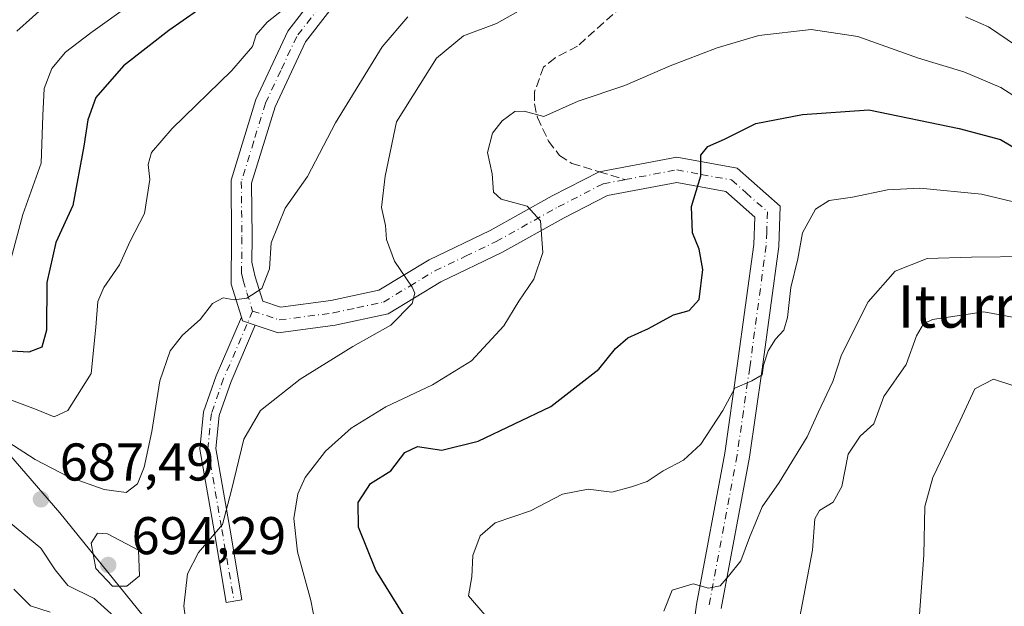
# Model space of a CAD drawing. Units: metres. Extents: x 573288 to 576740, y 4733448 to 4735798.
# Drawn here: x 573968 to 574154, y 4735573 to 4735684 of the extents above; entities that cross this region are included whole.
import ezdxf
from ezdxf.enums import TextEntityAlignment as Align

# ---------------------------------------------------------------- set-up
doc = ezdxf.new("R2010")
doc.units = ezdxf.units.M
doc.header["$MEASUREMENT"] = 0
doc.linetypes.add('DGN Style 3', pattern=[2.307223458686699, 1.648016756204785, -0.6592067024819142])
doc.linetypes.add('DGN Style 4', pattern=[2.6384748266838614, 1.318413404963828, -0.6592067024819142, 0.001648016756204785, -0.6592067024819142])
for name, color, linetype, lineweight in [('Arbolado forestal CxS', 92, 'Continuous', 0), ('Camino Cxs', 7, 'Continuous', 0), ('Camino eje', 30, 'DGN Style 4', 13), ('Curva de nivel maestra', 30, 'Continuous', 30), ('Curva de nivel normal', 30, 'Continuous', 0), ('Pista no pavimentada Cxs', 111, 'Continuous', 0), ('Pista no pavimentada eje', 91, 'DGN Style 4', 0), ('Punto de cota en terreno', 7, 'Continuous', 0), ('Rótulo de punto de cota en terreno', 7, 'Continuous', 0), ('Senda', 7, 'DGN Style 3', 0), ('Senda no paivmentada conexión', 7, 'DGN Style 3', 0), ('Suelo desnudo CxS', 253, 'Continuous', 0), ('Texto cartográfico', 7, 'Continuous', 0)]:
    doc.layers.add(name, color=color, linetype=linetype, lineweight=lineweight)
doc.styles.add('Style-Arial', font='txt')

# ---------------------------------------------------------------- blocks, each defined once
blk = doc.blocks.new('5PATER')
at = {"layer": 'Suelo desnudo CxS', "linetype": 'Continuous', "lineweight": 0}
h = blk.add_hatch(color=51, dxfattribs=at)
edge = h.paths.add_edge_path()
edge.add_ellipse((0, 0), major_axis=(-0.1095731443231308, -0.1110710700762829), ratio=0.9994222409660322, start_angle=0, end_angle=360)

msp = doc.modelspace()

# ---------------------------------------------------------------- linework, layer by layer
at = {"layer": 'Arbolado forestal CxS', "color": 92, "linetype": 'Continuous', "lineweight": 0}
for points in [[(573960.9663000006, 4735608.024700001, 683.4967999999935), (573975.8680999996, 4735590.8632, 687.1456000000035), (573996.1316000001, 4735565.8279, 687.4728999999934), (574029.4713000003, 4735508.840100001, 695.6160999999993), (574064.9435000002, 4735497.509199999, 710.2630000000064), (574093.8267999999, 4735474.5211, 719.8249000000069), (574132.9782999996, 4735459.066299999, 726.7357000000048), (574159.1690999996, 4735440.224099999, 731.3690999999964), (574249.3450999996, 4735393.753699999, 741.7103000000062), (574322.0987, 4735318.960899999, 755.4379999999946), (574346.1633000001, 4735303.5735, 760.6545999999945), (574354.5475000005, 4735309.1665, 760.7381000000024), (574368.4367000004, 4735297.254699999, 763.2985999999946), (574374.1120999996, 4735292.3871, 763.2409999999945), (574382.4959000006, 4735268.618100001, 768.093200000003), (574415.4819, 4735237.144900001, 775.7225999999937), (574517.6517000003, 4735168.7433, 801.3111999999965), (574549.6741000004, 4735135.337099999, 808.4109000000027)], [(573996.1316000001, 4735565.8279, 687.4728999999934), (573975.8680999996, 4735590.8632, 687.1456000000035), (573960.9663000006, 4735608.024700001, 683.4967999999935)], [(574132.9782999996, 4735459.066299999, 726.7357000000048), (574093.8267999999, 4735474.5211, 719.8249000000069), (574064.9435000002, 4735497.509199999, 710.2630000000064), (574029.4713000003, 4735508.840100001, 695.6160999999993), (573996.1316000001, 4735565.8279, 687.4728999999934), (573975.8680999996, 4735590.8632, 687.1456000000035), (573960.9663000006, 4735608.024700001, 683.4967999999935)], [(574132.9782999996, 4735459.066299999, 726.7357000000048), (574093.8267999999, 4735474.5211, 719.8249000000069), (574064.9435000002, 4735497.509199999, 710.2630000000064), (574029.4713000003, 4735508.840100001, 695.6160999999993), (573996.1316000001, 4735565.8279, 687.4728999999934), (573975.8680999996, 4735590.8632, 687.1456000000035), (573960.9663000006, 4735608.024700001, 683.4967999999935)]]:
    msp.add_polyline3d(points, dxfattribs=at)
at = {"layer": 'Camino Cxs', "color": 7, "linetype": 'Continuous', "lineweight": 0, "extrusion": (0.02145247956420736, 0.04176922549087321, 0.9988969531049936), "elevation": 210804.4368045536, "flags": 128}
msp.add_lwpolyline([(1652926.225993423, -4469793.586272992), (1652925.702559117, -4469793.049601719), (1652923.208353527, -4469793.435067991)], dxfattribs=at)
at = {"layer": 'Camino Cxs', "color": 7, "linetype": 'Continuous', "lineweight": 0}
msp.add_polyline3d([(574012.7247000001, 4735626.243100001, 687.758799999996), (574008.1662999997, 4735615.615900001, 688.2302000000054), (574005.9271, 4735609.218499999, 688.595100000006), (574005.3038999997, 4735602.9857, 689.6147000000057), (574007.9149000002, 4735587.971899999, 691.4269999999962), (574010.2304999996, 4735574.409700001, 693.3254000000015), (574007.2732999995, 4735573.904899999, 692.1747000000032), (574004.9584999997, 4735587.4625, 691.3680000000022), (574002.2779000001, 4735602.8759, 689.296100000007), (574002.9776999997, 4735609.872300001, 688.0771999999997), (574005.3687000005, 4735616.704100001, 688.9415000000008), (574010.1094000004, 4735627.756100001, 687.7516999999935), (574010.3300999999, 4735627.040100001, 687.7768999999971)], close=True, dxfattribs=at)
msp.add_polyline3d([(574012.7247000001, 4735626.243100001, 687.758799999996), (574008.1662999997, 4735615.615900001, 688.2302000000054), (574005.9271, 4735609.218499999, 688.595100000006), (574005.3038999997, 4735602.9857, 689.6147000000057), (574007.9149000002, 4735587.971899999, 691.4269999999962), (574010.2304999996, 4735574.409700001, 693.3254000000015), (574007.2732999995, 4735573.904899999, 692.1747000000032), (574004.9584999997, 4735587.4625, 691.3680000000022), (574002.2779000001, 4735602.8759, 689.296100000007), (574002.9776999997, 4735609.872300001, 688.0771999999997), (574005.3687000005, 4735616.704100001, 688.9415000000008), (574010.1094000004, 4735627.756100001, 687.7516999999935)], dxfattribs=at)
at = {"layer": 'Camino eje', "color": 30, "linetype": 'DGN Style 4', "lineweight": 13}
msp.add_polyline3d([(574012.2301000003, 4735628.895099999, 687.8199000000022), (574006.7675000001, 4735616.1601, 688.3083000000044), (574004.4524999997, 4735609.545499999, 688.3141999999935), (574003.7909000004, 4735602.9309, 689.374800000005), (574006.4367000004, 4735587.717300001, 691.2217999999993), (574008.7518999996, 4735574.157299999, 692.6754999999976)], dxfattribs=at)
at = {"layer": 'Curva de nivel maestra', "color": 30, "linetype": 'Continuous', "lineweight": 30, "flags": 128}
for points, elevation in [([(574001.8300000001, 4735685.5801), (573996.4199999999, 4735681.790100001), (573987.8899999997, 4735675.120100001), (573982.6600000003, 4735669.170100001), (573981.1600000003, 4735664.9801), (573980.4100000003, 4735660.0001), (573978.3499999996, 4735648.790100001), (573975.1200000001, 4735641.8101), (573973.4299999997, 4735634.2501), (573973.3899999997, 4735625.280099999), (573972.5099999999, 4735622.0801), (573970.0599999996, 4735621.120100001), (573964.6500000004, 4735621.450099999)], 675), ([(574041.6200000001, 4735570.110099999), (574035.4600000001, 4735580.030099999), (574032.2100000001, 4735588.110099999), (574032.1200000001, 4735592.800100001), (574034.4699999997, 4735596.380100001), (574038.3200000003, 4735598.790100001), (574040.9400000004, 4735602.210100001), (574043.3200000003, 4735603.340100001), (574047.9400000004, 4735602.630100001), (574054.7800000003, 4735604.360099999), (574068.4800000004, 4735610.870100001), (574077.5499999998, 4735617.960100001), (574080.6799999997, 4735621.8201), (574083.0099999999, 4735623.840100001), (574086.9100000003, 4735625.600099999), (574091.5999999996, 4735628.200099999), (574094.5800000001, 4735629.0001), (574096.4600000001, 4735631.0601), (574097.1100000005, 4735636.7601), (574096.4699999997, 4735640.5801), (574095.2100000001, 4735643.6501), (574094.9800000004, 4735648.620100001), (574096.7599999999, 4735654.4001), (574096.7300000004, 4735658.3201), (574098.0800000001, 4735659.920100001), (574101.2400000002, 4735661.3201), (574107.1200000001, 4735664.280099999), (574115.9500000002, 4735665.9801), (574128.4500000002, 4735666.840100001), (574145.4600000001, 4735663.3301), (574153.29, 4735661.2401), (574160.3499999996, 4735657.050100001)], 700)]:
    msp.add_lwpolyline(points, dxfattribs=dict(at, elevation=elevation))
at = {"layer": 'Curva de nivel normal', "color": 30, "linetype": 'Continuous', "lineweight": 0, "flags": 128}
for points, elevation in [([(573966.7199999997, 4735638.870100001), (573968.9100000003, 4735647.100099999), (573972.3799999999, 4735656.790100001), (573972.6500000004, 4735665.800100001), (573972.9100000003, 4735670.840100001), (573974.4000000004, 4735674.610099999), (573976.9500000002, 4735677.720100001), (573981.7300000004, 4735681.370100001), (573998.6900000004, 4735693.540100001)], 670), ([(574020.0199999996, 4735687.360099999), (574015, 4735683.4001), (574012.8899999997, 4735680.9801), (574012.1799999997, 4735678.770099999), (574008.3099999996, 4735674.2401), (573997.0800000001, 4735663.3101), (573993.1699999999, 4735658.780099999), (573992.5300000003, 4735656.5101), (573992.8300000001, 4735653.720100001), (573991.8600000005, 4735647.3201), (573989.1200000001, 4735642.0801), (573987.0999999996, 4735637.590100001), (573984.1500000004, 4735633.340100001), (573983.0499999998, 4735630.700099999), (573982.6500000004, 4735625.860099999), (573981.7699999996, 4735617.130100001), (573977.3799999999, 4735610.130100001), (573974.8200000003, 4735608.9301), (573971.2800000003, 4735610.390100001), (573960.1500000004, 4735614.550100001)], 680), ([(573967.7999999998, 4735681.6601), (573973.6699999999, 4735686.9801)], 665), ([(574000.1299999999, 4735566.710100001), (573999.29, 4735573.2601), (573999.9699999997, 4735579.3101), (574002.0099999999, 4735583.340100001), (574006.5599999996, 4735588.6601), (574008.2800000003, 4735595.120100001), (574010.5499999998, 4735604.710100001), (574013.6900000004, 4735610.1601), (574021.2199999997, 4735616.0801), (574031.1200000001, 4735622.190099999), (574038.2800000003, 4735626.220100001), (574042.3300000001, 4735630.3201), (574042.8200000003, 4735632.290100001), (574042.3099999996, 4735633.4101), (574038.9900000002, 4735638.280099999), (574037.4600000001, 4735642.4101), (574037.3099999996, 4735645.0101), (574036.5199999996, 4735648.450099999), (574037.25, 4735654.350099999), (574039.3799999999, 4735664.5801), (574046.9299999997, 4735676.620100001), (574051.9900000002, 4735680.790100001), (574058.2400000002, 4735683.140100001), (574063.9699999997, 4735686.3201)], 690), ([(573966.0499999998, 4735604.2301), (573971.2400000002, 4735600.9301), (573977.5300000003, 4735597.640100001), (573984.2100000001, 4735595.2301), (573988.3799999999, 4735594.6801), (573990.5199999996, 4735596.3201), (573991.7800000003, 4735599.460100001), (573993.2100000001, 4735606.170100001), (573994.7199999997, 4735615.7401), (573996.6799999997, 4735621.420100001), (573999.0199999996, 4735624.360099999), (574002.3600000005, 4735627.280099999), (574004.6900000004, 4735630.340100001), (574006.6900000004, 4735631.420100001), (574008.7400000002, 4735630.9901), (574011.1299999999, 4735631.300100001), (574013.9400000004, 4735633.170100001), (574015.4299999997, 4735636.870100001), (574015.7599999999, 4735641.780099999), (574018.3600000005, 4735648.3101), (574022.5899999999, 4735654.2501), (574027.8600000005, 4735664.4101), (574036.6799999997, 4735678.700099999), (574041.5300000003, 4735684.380100001)], 685), ([(574146.6900000004, 4735684.360099999), (574151.0099999999, 4735682.520099999), (574156.2800000003, 4735678.890100001)], 690), ([(574024.5199999996, 4735567.520099999), (574023.2000000002, 4735574.3101), (574020.6900000004, 4735583.470100001), (574020, 4735589.770099999), (574020.7800000003, 4735594.4101), (574022.1699999999, 4735597.4901), (574026, 4735602.470100001), (574030.7999999998, 4735606.800100001), (574037.3300000001, 4735610.8201), (574046.1500000004, 4735614.960100001), (574053.5199999996, 4735619.5101), (574059.6200000001, 4735626.130100001), (574062.4299999997, 4735630.790100001), (574065.2400000002, 4735634.9001), (574066.9400000004, 4735639.9101), (574066.5, 4735645.9001), (574064.0300000003, 4735648.6801), (574059.0800000001, 4735650.0101), (574057.6600000003, 4735651.340100001), (574057.3899999997, 4735654.790100001), (574056.5, 4735658.790100001), (574057.4600000001, 4735662.460100001), (574059.2800000003, 4735664.790100001), (574061.6900000004, 4735666.5001), (574063.4199999999, 4735666.5701), (574067.1299999999, 4735665.600099999), (574073.6200000001, 4735668.470100001), (574082.4100000003, 4735671.460100001), (574090.9600000001, 4735675.1501), (574099.8300000001, 4735678.5601), (574107.6799999997, 4735680.840100001), (574117.5599999996, 4735682.0001), (574126.3499999996, 4735680.6601), (574137.7800000003, 4735676.5601), (574146.3499999996, 4735673.9801), (574153.3499999996, 4735671.030099999), (574161.3799999999, 4735665.920100001)], 695), ([(574058.7000000002, 4735568.4801), (574052.9699999997, 4735575.210100001), (574053.5700000003, 4735578.7601), (574053.7400000002, 4735582.800100001), (574055.1600000003, 4735586.5101), (574058, 4735588.970100001), (574064.6600000003, 4735591.200099999), (574070.6399999997, 4735594.350099999), (574075.5300000003, 4735595.3101), (574079.9800000004, 4735594.770099999), (574083.7100000001, 4735595.770099999), (574086.6600000003, 4735596.780099999), (574089.6500000004, 4735598.7501), (574093.4800000004, 4735600.800100001), (574096.7599999999, 4735603.800100001), (574100.8799999999, 4735610.1501), (574103.1600000003, 4735614.350099999), (574106.3600000005, 4735615.7301), (574108.3200000003, 4735616.880100001), (574108.5700000003, 4735618.6801), (574109.4600000001, 4735621.390100001), (574110.8099999996, 4735623.5801), (574112.4199999999, 4735625.290100001), (574113.0999999996, 4735627.690099999), (574113.7599999999, 4735633.360099999), (574115.0700000003, 4735638.7301), (574115.9600000001, 4735643.6501), (574118.4000000004, 4735648.110099999), (574120.9900000002, 4735649.7401), (574125.3499999996, 4735650.350099999), (574131.9400000004, 4735651.780099999), (574138.0700000003, 4735652.100099999), (574149.6600000003, 4735650.9101), (574158.8499999996, 4735648.720100001)], 705), ([(574089.7599999999, 4735572.300100001), (574091.3700000001, 4735576.2601), (574095.29, 4735577.4301), (574098.2000000002, 4735576.6601), (574100.4199999999, 4735577.0601), (574101.9699999997, 4735578.920100001), (574104.3200000003, 4735581.790100001), (574105.9299999997, 4735586.220100001), (574108.3399999999, 4735591.9801), (574111.5300000003, 4735596.5701), (574116.8200000003, 4735605.1601), (574118.8700000001, 4735609.7501), (574121.6600000003, 4735615.610099999), (574123.2800000003, 4735620.620100001), (574128.3300000001, 4735630.620100001), (574133.3799999999, 4735636.420100001), (574139.4500000002, 4735638.8201), (574147.8200000003, 4735639.030099999), (574158.6900000004, 4735639.200099999)], 710), ([(574114.9900000002, 4735568.880100001), (574117.8300000001, 4735583.780099999), (574118.2300000004, 4735589.7401), (574119.1299999999, 4735591.2501), (574121.7199999997, 4735592.860099999), (574123.3600000005, 4735595.800100001), (574124.54, 4735601.9301), (574126.7999999998, 4735605.3101), (574129.3600000005, 4735607.600099999), (574131.2400000002, 4735612.800100001), (574135.5, 4735618.800100001), (574137.4000000004, 4735624.2301), (574138.7599999999, 4735626.470100001), (574140.4600000001, 4735627.280099999), (574150.1200000001, 4735628.720100001), (574157.2000000002, 4735627.4301)], 715), ([(574137.6600000003, 4735567.3201), (574138.8200000003, 4735582.8301), (574139, 4735592.030099999), (574140.5300000003, 4735597.4801), (574145.6699999999, 4735608.2401), (574148.4299999997, 4735614.2301), (574151.9500000002, 4735616.020099999), (574155.9500000002, 4735614.7401), (574166.0899999999, 4735608.610099999), (574180.8099999996, 4735600.3301), (574189.4000000004, 4735594.8201), (574202.2400000002, 4735586.9301), (574213.29, 4735579.720100001), (574219.3300000001, 4735576.7401), (574226.6500000004, 4735573.640100001), (574233.7699999996, 4735567.640100001)], 720), ([(573986.7400000002, 4735570.7401), (573982.3300000001, 4735574.700099999), (573977.3799999999, 4735577.130100001), (573974.9800000004, 4735580.120100001), (573972.3200000003, 4735584.190099999), (573962.9000000004, 4735591.840100001)], 685), ([(573982.9500000002, 4735587.020099999), (573981.7800000003, 4735585.090100001), (573982.6399999997, 4735580.3201), (573985.8300000001, 4735576.9901), (573988.4900000002, 4735577.040100001), (573990.9000000004, 4735578.970100001), (573990.6900000004, 4735583.8301), (573984.8700000001, 4735586.860099999), (573982.9500000002, 4735587.020099999)], 690), ([(573967.1900000004, 4735576.450099999), (573970.3600000005, 4735573.3201), (573974.0800000001, 4735572.0801)], 680)]:
    msp.add_lwpolyline(points, dxfattribs=dict(at, elevation=elevation))
at = {"layer": 'Pista no pavimentada Cxs', "color": 111, "linetype": 'Continuous', "lineweight": 0, "extrusion": (0.02145247956420736, 0.04176922549087321, 0.9988969531049936), "elevation": 210804.4368045536, "flags": 128}
msp.add_lwpolyline([(1652926.225993423, -4469793.586272992), (1652925.702559117, -4469793.049601719), (1652923.208353527, -4469793.435067991)], dxfattribs=at)
at = {"layer": 'Pista no pavimentada Cxs', "color": 111, "linetype": 'Continuous', "lineweight": 0}
for points in [[(574010.1094000004, 4735627.756100001, 687.7516999999935), (574008.2001, 4735633.950099999, 686.373900000006), (574008.2801000001, 4735642.800100001, 686.0256999999983), (574008.1601, 4735653.590100001, 686.8012000000017), (574012.8701, 4735668.790100001, 684.1916000000056), (574018.9001000002, 4735681.700099999, 682.0344000000041), (574028.2600999996, 4735693.870100001, 682.7881999999954), (574034.8901000004, 4735698.3101, 685.9186000000045), (574052.6201, 4735709.420100001, 682.9551999999967), (574073.1700999998, 4735720.4801, 678.7776000000014), (574083.4200999998, 4735723.5101, 682.4309999999969), (574092.7001, 4735724.9801, 678.1877999999997), (574098.7500999998, 4735727.620100001, 679.658500000005), (574100.3501000004, 4735731.640100001, 685.3847999999998), (574100.5301000001, 4735734.630100001, 686.2887999999948), (574098.3201000001, 4735741.130100001, 683.4168000000063), (574092.4200999998, 4735750.5701, 682.1025999999983), (574083.7801000001, 4735757.960100001, 687.5577000000048), (574066.0500999996, 4735765.890100001, 684.5182999999961), (574060.7342999997, 4735769.427300001, 683.8383000000031)], [(574094.5000999998, 4735562.7401, 714.027900000001), (574095.9200999998, 4735573.540100001, 712.936799999996), (574101.2600999996, 4735602.110099999, 709.386599999998), (574103.6401000004, 4735618.5701, 708.310500000007), (574106.7301000003, 4735641.460100001, 711.3046000000032), (574106.9301000005, 4735646.600099999, 708.8263000000007), (574101.4901000002, 4735651.420100001, 707.5290999999997), (574092.2200999996, 4735653.110099999, 703.4795000000014), (574079.1501000002, 4735650.6601, 698.8969999999972), (574070.9801000003, 4735646.460100001, 699.547900000005), (574059.2401000002, 4735639.9101, 703.2740999999951), (574047.7401000002, 4735634.390100001, 701.6107000000048), (574037.7901, 4735628.370100001, 692.1650999999983), (574027.8000999996, 4735626.210100001, 688.7253999999957), (574017.0301000001, 4735624.8101, 689.3044999999984), (574012.7247000001, 4735626.243100001, 687.758799999996), (574010.3300999999, 4735627.040100001, 687.7768999999971), (574010.1094000004, 4735627.756100001, 687.7516999999935), (574008.2001, 4735633.950099999, 686.373900000006), (574008.2801000001, 4735642.800100001, 686.0256999999983), (574008.1601, 4735653.590100001, 686.8012000000017), (574012.8701, 4735668.790100001, 684.1916000000056), (574018.9001000002, 4735681.700099999, 682.0344000000041), (574028.2600999996, 4735693.870100001, 682.7881999999954)], [(574030.9401000004, 4735691.0101, 682.4127000000008), (574022.2100999998, 4735679.6801, 680.9291999999987), (574016.4801000003, 4735667.4001, 685.1772000000057), (574012.0301000001, 4735653.020099999, 687.5283999999956), (574012.1401000004, 4735642.8101, 688.8791999999958), (574012.1001000004, 4735638.100099999, 688.6725000000006), (574012.7100999998, 4735635.340100001, 689.1570000000065), (574014.1300999997, 4735630.7501, 689.6493000000046), (574017.5000999998, 4735629.630100001, 691.2404999999999), (574027.0000999998, 4735630.860099999, 690.1156000000046), (574036.0301000001, 4735632.8201, 694.7287000000069), (574045.5000999998, 4735638.540100001, 702.0356000000029), (574057.0601000004, 4735644.100099999, 701.2992999999989), (574068.7500999998, 4735650.620100001, 698.9079000000056), (574077.6001000004, 4735655.170100001, 699.6897999999928), (574092.2100999998, 4735657.9101, 704.8959999999935), (574103.6300999997, 4735655.8201, 704.9070000000065), (574111.7301000003, 4735648.6501, 709.136599999998), (574111.4401000004, 4735641.050100001, 711.633600000001), (574108.3201000001, 4735617.9101, 713.0013999999939), (574105.9101, 4735601.3301, 713.093399999998), (574100.5800999999, 4735572.800100001, 714.4094999999944)], [(574030.9401000004, 4735691.0101, 682.4127000000008), (574022.2100999998, 4735679.6801, 680.9291999999987), (574016.4801000003, 4735667.4001, 685.1772000000057), (574012.0301000001, 4735653.020099999, 687.5283999999956), (574012.1401000004, 4735642.8101, 688.8791999999958), (574012.1001000004, 4735638.100099999, 688.6725000000006), (574012.7100999998, 4735635.340100001, 689.1570000000065), (574014.1300999997, 4735630.7501, 689.6493000000046), (574017.5000999998, 4735629.630100001, 691.2404999999999), (574027.0000999998, 4735630.860099999, 690.1156000000046), (574036.0301000001, 4735632.8201, 694.7287000000069), (574045.5000999998, 4735638.540100001, 702.0356000000029), (574057.0601000004, 4735644.100099999, 701.2992999999989), (574068.7500999998, 4735650.620100001, 698.9079000000056), (574077.6001000004, 4735655.170100001, 699.6897999999928), (574092.2100999998, 4735657.9101, 704.8959999999935), (574103.6300999997, 4735655.8201, 704.9070000000065), (574111.7301000003, 4735648.6501, 709.136599999998), (574111.4401000004, 4735641.050100001, 711.633600000001), (574108.3201000001, 4735617.9101, 713.0013999999939), (574105.9101, 4735601.3301, 713.093399999998), (574100.5800999999, 4735572.800100001, 714.4094999999944)], [(574094.5000999998, 4735562.7401, 714.027900000001), (574095.9200999998, 4735573.540100001, 712.936799999996), (574101.2600999996, 4735602.110099999, 709.386599999998), (574103.6401000004, 4735618.5701, 708.310500000007), (574106.7301000003, 4735641.460100001, 711.3046000000032), (574106.9301000005, 4735646.600099999, 708.8263000000007), (574101.4901000002, 4735651.420100001, 707.5290999999997), (574092.2200999996, 4735653.110099999, 703.4795000000014), (574079.1501000002, 4735650.6601, 698.8969999999972), (574070.9801000003, 4735646.460100001, 699.547900000005), (574059.2401000002, 4735639.9101, 703.2740999999951), (574047.7401000002, 4735634.390100001, 701.6107000000048), (574037.7901, 4735628.370100001, 692.1650999999983), (574027.8000999996, 4735626.210100001, 688.7253999999957), (574017.0301000001, 4735624.8101, 689.3044999999984), (574012.7247000001, 4735626.243100001, 687.758799999996)]]:
    msp.add_polyline3d(points, dxfattribs=at)
at = {"layer": 'Pista no pavimentada eje', "color": 91, "linetype": 'DGN Style 4', "lineweight": 0}
for points in [[(574091.8554999996, 4735723.3289, 677.6025999999983), (574083.7500999998, 4735722.045100001, 681.7139000000025), (574078.8701, 4735720.600099999, 679.1303999999947), (574073.7451, 4735719.085100001, 678.5270000000019), (574053.3750999998, 4735708.120100001, 682.4385000000038), (574046.6101000002, 4735703.8851, 681.4091000000044), (574037.7451, 4735698.3301, 685.0718000000053), (574032.9151, 4735694.6601, 684.0785999999935), (574029.6001000004, 4735692.440099999, 681.9285999999993), (574024.9200999998, 4735686.3551, 681.6971999999951), (574020.5551000005, 4735680.690099999, 681.4309999999969), (574017.5401, 4735674.235099999, 681.8671000000032), (574014.6750999996, 4735668.095100001, 684.4425999999949), (574012.4501, 4735660.905099999, 684.5063999999984), (574010.0950999996, 4735653.3051, 687.0708000000013), (574010.2100999998, 4735642.8051, 687.453999999998), (574010.1501000002, 4735636.0251, 687.3032999999997), (574010.4550999999, 4735634.645099999, 687.6904000000068), (574011.1651, 4735632.350099999, 688.3245000000024), (574012.2301000003, 4735628.895099999, 687.8199000000022)], [(574082.4565000003, 4735653.6801, 699.8163999999961), (574092.2150999998, 4735655.5101, 704.2149999999965), (574096.8501000004, 4735654.665100001, 707.2501000000047), (574102.5601000004, 4735653.620100001, 705.928700000004), (574105.2801000001, 4735651.210100001, 705.6532000000007), (574109.3300999999, 4735647.6251, 708.7945000000037), (574109.1851000004, 4735643.825099999, 710.7743000000046), (574109.0850999998, 4735641.255100001, 711.7143999999971), (574105.9801000003, 4735618.2401, 710.2354999999953), (574104.7901, 4735610.0101, 708.9036999999954), (574103.5850999998, 4735601.720100001, 710.4159000000074), (574098.2500999998, 4735573.170100001, 712.6759000000021)], [(574012.2301000003, 4735628.895099999, 687.8199000000022), (574017.2651000004, 4735627.220100001, 689.5320999999967), (574022.6501000002, 4735627.920100001, 688.5562999999966), (574027.4001000002, 4735628.5351, 688.8628999999928), (574031.9151, 4735629.515100001, 690.242499999993), (574036.9101, 4735630.595100001, 693.6928000000044), (574041.8850999996, 4735633.6051, 698.5381000000052), (574046.6201, 4735636.465100001, 702.2486999999965), (574052.4001000002, 4735639.245100001, 702.7951999999932), (574058.1501000002, 4735642.005100001, 702.5964999999997), (574069.8651000002, 4735648.540100001, 698.7795000000042), (574078.3750999998, 4735652.915100001, 698.2675000000017), (574082.4565000003, 4735653.6801, 699.8163999999961)]]:
    msp.add_polyline3d(points, dxfattribs=at)
at = {"layer": 'Senda', "color": 7, "linetype": 'DGN Style 3', "lineweight": 0}
msp.add_polyline3d([(574130.4801000003, 4735711.590100001, 685.3451999999961), (574130.2401000002, 4735707.7501, 688.351800000004), (574129.0900999998, 4735704.120100001, 689.3592999999964), (574125.8601000002, 4735702.090100001, 688.7462999999989), (574121.1700999998, 4735700.190099999, 687.8295999999973), (574117.8901000004, 4735699.270099999, 686.4201999999932), (574115.3901000004, 4735698.8201, 685.9619999999995), (574105.6601, 4735696.4001, 693.4606000000058), (574100.7500999998, 4735695.590100001, 693.4627999999939), (574095.7801000001, 4735694.870100001, 690.8454000000056), (574093.3501000004, 4735694.210100001, 690.0378000000055), (574088.9700999996, 4735692.0001, 693.3257000000012), (574081.8800999997, 4735686.380100001, 696.5069999999978), (574073.4901000002, 4735678.840100001, 697.1082000000024), (574069.2600999996, 4735676.640100001, 697.3959999999934), (574067.1101000002, 4735674.920100001, 696.2259000000049), (574065.3701, 4735670.210100001, 695.1462000000029), (574065.3901000004, 4735667.970100001, 695.5048999999999), (574065.9301000005, 4735665.4001, 696.2635000000009), (574068.0601000004, 4735660.9301, 697.1015999999945), (574070.1201, 4735658.2601, 697.4263000000064), (574072.4501, 4735656.7501, 697.0862999999954), (574077.6001000004, 4735655.170100001, 699.6897999999928)], dxfattribs=at)
at = {"layer": 'Senda no paivmentada conexión', "color": 7, "linetype": 'DGN Style 3', "lineweight": 0, "extrusion": (-0.02381848633219255, 0.007307788619931615, 0.9996895897899155), "elevation": 21632.98009751952, "flags": 128}
msp.add_lwpolyline([(-4695745.555586662, -839941.1657714304), (-4695745.555586661, -839936.0843593704)], dxfattribs=at)

# ---------------------------------------------------------------- block references
at = {"layer": 'Punto de cota en terreno', "color": 7, "linetype": 'Continuous', "lineweight": 0, "xscale": 10, "yscale": 10, "zscale": 10}
for p in [(573972.3200000003, 4735593.4, 687.4900000000052), (573985, 4735581, 694.2899999999936)]:
    msp.add_blockref('5PATER', p, dxfattribs=at)

# ---------------------------------------------------------------- texts
at = {"layer": 'Rótulo de punto de cota en terreno', "color": 7, "linetype": 'Continuous', "lineweight": 0, "style": 'Style-Arial'}
for s, p in [('687,49', (573975.8477999996, 4735596.927800001)), ('694,29', (573989.4096999997, 4735583.0371))]:
    msp.add_text(s, height=7.000000000000002, dxfattribs=at).set_placement(p)
at = {"layer": 'Texto cartográfico', "color": 7, "linetype": 'Continuous', "lineweight": 0, "style": 'Style-Arial'}
msp.add_text('Iturriotz', height=8, dxfattribs=at).set_placement((574154.4777999999, 4735629.770149999), align=Align.MIDDLE_CENTER)

doc.saveas('drawing.dxf')
